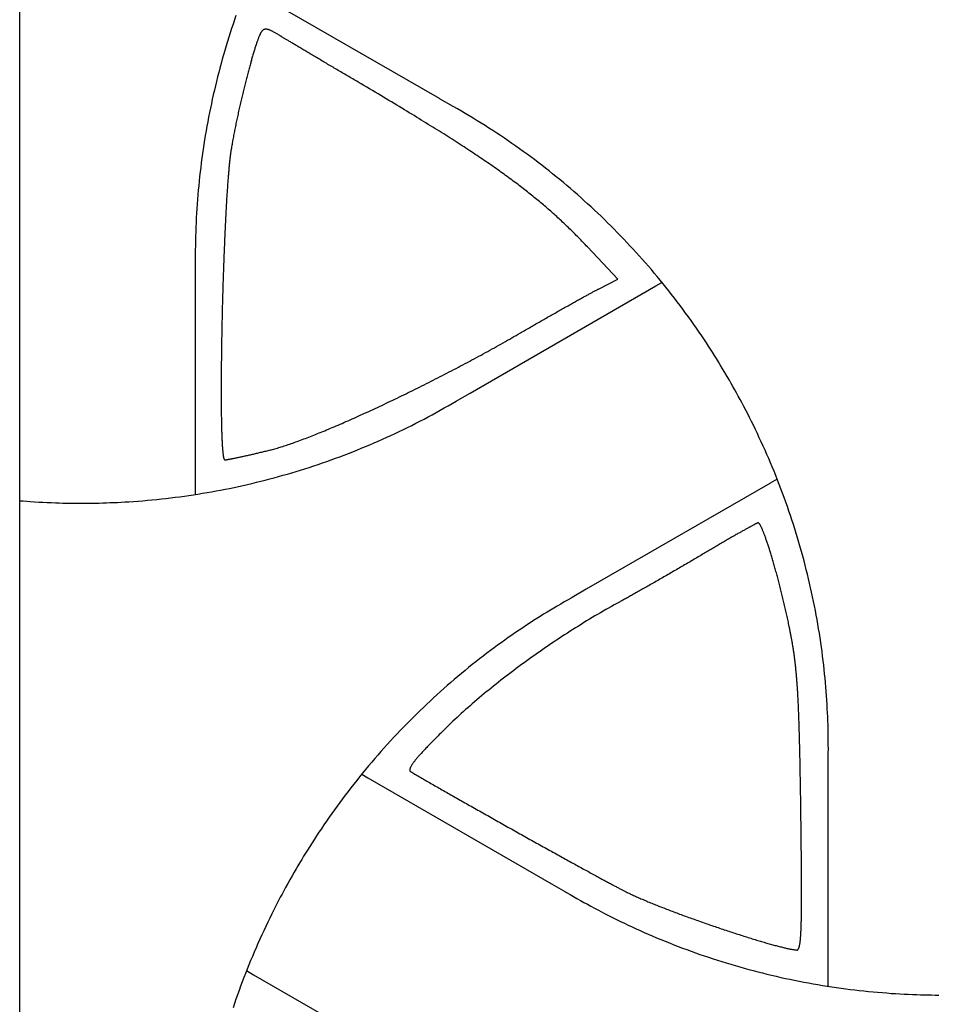
# Model space of a CAD drawing. Units: millimetres. Extents: x -27 to 302, y -40 to 50.
# Drawn here: x 0 to 24, y -19 to 6 of the extents above; entities that cross this region are included whole.
import ezdxf

# ---------------------------------------------------------------- set-up
doc = ezdxf.new("R2010")
doc.units = ezdxf.units.MM
doc.layers.add('Vector Layer 1', color=7, linetype='Continuous', lineweight=30)

msp = doc.modelspace()

# ---------------------------------------------------------------- linework, layer by layer
at = {"layer": 'Vector Layer 1', "color": 18, "lineweight": 30, "true_color": 0x000000}
msp.add_line((6.037, -18.537), (6.037, -18.537), dxfattribs=at)
at = {"layer": 'Vector Layer 1', "color": 18, "lineweight": 30, "true_color": 0x000000, "extrusion": (0, 0, -1)}
msp.add_lwpolyline([(0.002, -39.687), (0.002, 39.687), (0.002, 39.687), (-276.92, 39.687), (-276.92, 39.687), (-276.92, -39.687), (-276.92, -39.687), (0.002, -39.687)], dxfattribs=at)
at = {"layer": 'Vector Layer 1', "color": 18, "lineweight": 30, "true_color": 0x000000}
for points in [[(20.869, -18.825), (20.869, -18.823), (20.869, -18.823), (20.869, -13.35), (20.869, -13.35), (20.869, -12.929), (20.869, -12.929), (20.869, -12.9), (20.869, -12.9), (20.869, -12.796), (20.87, -12.693), (20.869, -12.59), (20.869, -12.487), (20.868, -12.384), (20.866, -12.28), (20.864, -12.177), (20.861, -12.074), (20.857, -11.971), (20.853, -11.868), (20.849, -11.765), (20.843, -11.661), (20.843, -11.661), (20.837, -11.549), (20.83, -11.436), (20.822, -11.323), (20.813, -11.21), (20.804, -11.097), (20.795, -10.984), (20.784, -10.872), (20.773, -10.759), (20.761, -10.646), (20.749, -10.534), (20.736, -10.422), (20.736, -10.422), (20.721, -10.303), (20.706, -10.184), (20.69, -10.065), (20.673, -9.947), (20.655, -9.828), (20.637, -9.71), (20.618, -9.592), (20.598, -9.474), (20.577, -9.356), (20.556, -9.238), (20.534, -9.121), (20.511, -9.003), (20.487, -8.886), (20.463, -8.769), (20.438, -8.651), (20.412, -8.535), (20.385, -8.418), (20.358, -8.301), (20.33, -8.185), (20.301, -8.069), (20.271, -7.953), (20.271, -7.953), (20.241, -7.835), (20.209, -7.717), (20.177, -7.6), (20.144, -7.482), (20.11, -7.365), (20.075, -7.249), (20.04, -7.132), (20.004, -7.016), (19.967, -6.899), (19.929, -6.784), (19.891, -6.668), (19.852, -6.553), (19.812, -6.437), (19.772, -6.323), (19.73, -6.208), (19.688, -6.094), (19.646, -5.979), (19.602, -5.866), (19.558, -5.752), (19.513, -5.639), (19.467, -5.526), (19.467, -5.526), (19.422, -5.416), (19.377, -5.307), (19.33, -5.199), (19.283, -5.09), (19.235, -4.982), (19.187, -4.874), (19.138, -4.766), (19.088, -4.659), (19.038, -4.552), (18.987, -4.445), (18.935, -4.339), (18.935, -4.339), (18.887, -4.24), (18.838, -4.142), (18.788, -4.045), (18.738, -3.947), (18.687, -3.85), (18.636, -3.753), (18.636, -3.753), (18.591, -3.67), (18.546, -3.587), (18.501, -3.504), (18.455, -3.421), (18.408, -3.339), (18.361, -3.256), (18.315, -3.174), (18.315, -3.174), (18.257, -3.075), (18.198, -2.976), (18.139, -2.878), (18.08, -2.779), (18.08, -2.779), (18.03, -2.698), (17.98, -2.616), (17.929, -2.535), (17.878, -2.455), (17.826, -2.374), (17.774, -2.294), (17.722, -2.214), (17.67, -2.134), (17.67, -2.134), (17.602, -2.033), (17.534, -1.933), (17.466, -1.834), (17.397, -1.735), (17.327, -1.636), (17.256, -1.538), (17.185, -1.44), (17.114, -1.343), (17.042, -1.246), (16.969, -1.149), (16.969, -1.149), (16.897, -1.055), (16.824, -0.962), (16.751, -0.869), (16.678, -0.776), (16.604, -0.684), (16.529, -0.592), (16.453, -0.501), (16.377, -0.41), (16.301, -0.32), (16.224, -0.23), (16.146, -0.141), (16.068, -0.052), (15.989, 0.036), (15.91, 0.124), (15.83, 0.211), (15.75, 0.298), (15.669, 0.384), (15.587, 0.47), (15.505, 0.556), (15.423, 0.64), (15.34, 0.725), (15.256, 0.808), (15.172, 0.892), (15.088, 0.974), (15.002, 1.057), (14.917, 1.138), (14.831, 1.219), (14.744, 1.3), (14.657, 1.38), (14.569, 1.46), (14.481, 1.539), (14.393, 1.617), (14.393, 1.617), (14.303, 1.696), (14.213, 1.774), (14.122, 1.851), (14.031, 1.928), (13.939, 2.004), (13.847, 2.079), (13.754, 2.154), (13.661, 2.229), (13.567, 2.302), (13.473, 2.376), (13.378, 2.448), (13.283, 2.52), (13.188, 2.591), (13.092, 2.662), (12.996, 2.732), (12.899, 2.802), (12.802, 2.871), (12.704, 2.939), (12.606, 3.007), (12.507, 3.074), (12.408, 3.14), (12.309, 3.206), (12.209, 3.271), (12.109, 3.336), (12.008, 3.4), (11.908, 3.463), (11.806, 3.526), (11.704, 3.588), (11.602, 3.649), (11.5, 3.71), (11.397, 3.77), (11.294, 3.83), (11.19, 3.889), (11.19, 3.889), (10.852, 4.084), (10.852, 4.084), (10.832, 4.095), (10.832, 4.095), (6.039, 6.862)], [(5.581, 6.243), (5.543, 6.131), (5.505, 6.019), (5.468, 5.907), (5.431, 5.794), (5.396, 5.681), (5.361, 5.568), (5.326, 5.455), (5.293, 5.342), (5.26, 5.228), (5.228, 5.114), (5.196, 5), (5.166, 4.886), (5.135, 4.771), (5.106, 4.657), (5.078, 4.542), (5.05, 4.427), (5.022, 4.312), (4.996, 4.197), (4.97, 4.081), (4.945, 3.965), (4.921, 3.85), (4.897, 3.734), (4.897, 3.734), (4.874, 3.617), (4.852, 3.499), (4.83, 3.382), (4.809, 3.265), (4.789, 3.147), (4.77, 3.03), (4.751, 2.912), (4.733, 2.794), (4.716, 2.676), (4.7, 2.558), (4.684, 2.44), (4.67, 2.321), (4.655, 2.203), (4.642, 2.085), (4.63, 1.966), (4.618, 1.848), (4.607, 1.729), (4.596, 1.61), (4.587, 1.491), (4.578, 1.372), (4.57, 1.254), (4.563, 1.135), (4.556, 1.016), (4.55, 0.897), (4.545, 0.777), (4.541, 0.658), (4.537, 0.539), (4.534, 0.42), (4.532, 0.301), (4.531, 0.182), (4.53, 0.063), (4.53, -0.057), (4.531, -0.176), (4.531, -0.176), (4.531, -0.566), (4.531, -0.566), (4.531, -0.589), (4.531, -0.589), (4.531, -6.123), (4.531, -6.123), (4.531, -6.125)], [(6.44, -4.984), (6.468, -4.977), (6.497, -4.969), (6.526, -4.961), (6.557, -4.953), (6.587, -4.944), (6.619, -4.935), (6.651, -4.926), (6.684, -4.916), (6.717, -4.906), (6.751, -4.895), (6.786, -4.884), (6.821, -4.873), (6.856, -4.861), (6.893, -4.849), (6.93, -4.837), (6.967, -4.824), (7.005, -4.811), (7.044, -4.797), (7.083, -4.784), (7.122, -4.769), (7.163, -4.755), (7.203, -4.74), (7.244, -4.725), (7.286, -4.709), (7.328, -4.693), (7.371, -4.677), (7.414, -4.66), (7.458, -4.643), (7.502, -4.626), (7.547, -4.609), (7.592, -4.591), (7.637, -4.573), (7.683, -4.554), (7.729, -4.536), (7.776, -4.517), (7.823, -4.497), (7.871, -4.478), (7.919, -4.458), (7.967, -4.438), (8.016, -4.417), (8.065, -4.396), (8.115, -4.375), (8.165, -4.354), (8.215, -4.333), (8.266, -4.311), (8.317, -4.289), (8.368, -4.266), (8.42, -4.244), (8.472, -4.221), (8.524, -4.198), (8.577, -4.175), (8.63, -4.151), (8.683, -4.127), (8.736, -4.103), (8.79, -4.079), (8.844, -4.055), (8.898, -4.03), (8.953, -4.005), (9.008, -3.98), (9.063, -3.955), (9.118, -3.929), (9.173, -3.903), (9.229, -3.877), (9.285, -3.851), (9.341, -3.825), (9.398, -3.798), (9.454, -3.772), (9.511, -3.745), (9.568, -3.718), (9.625, -3.69), (9.682, -3.663), (9.739, -3.635), (9.797, -3.608), (9.855, -3.58), (9.912, -3.552), (9.97, -3.523), (10.028, -3.495), (10.087, -3.466), (10.145, -3.438), (10.203, -3.409), (10.262, -3.38), (10.32, -3.351), (10.379, -3.321), (10.438, -3.292), (10.496, -3.263), (10.555, -3.233), (10.614, -3.203), (10.673, -3.173), (10.732, -3.143), (10.791, -3.113), (10.849, -3.083), (10.908, -3.053), (10.967, -3.022), (11.026, -2.992), (11.085, -2.961), (11.144, -2.931), (11.203, -2.9), (11.262, -2.869), (11.321, -2.838), (11.379, -2.807), (11.438, -2.776), (11.497, -2.745), (11.555, -2.714), (11.614, -2.683), (11.672, -2.651), (11.73, -2.62), (11.789, -2.588), (11.847, -2.557), (11.905, -2.525), (11.963, -2.494), (12.02, -2.462), (12.078, -2.431), (12.135, -2.399), (12.193, -2.367), (12.25, -2.336), (12.307, -2.304), (12.364, -2.272), (12.42, -2.241), (12.477, -2.209), (12.533, -2.177), (12.589, -2.145), (12.645, -2.113), (12.7, -2.082), (12.756, -2.05), (12.811, -2.018), (12.866, -1.987), (12.92, -1.955), (12.92, -1.955), (12.953, -1.935), (12.987, -1.916), (13.02, -1.897), (13.054, -1.877), (13.087, -1.858), (13.121, -1.838), (13.154, -1.819), (13.188, -1.8), (13.222, -1.78), (13.255, -1.761), (13.289, -1.742), (13.322, -1.722), (13.356, -1.703), (13.389, -1.684), (13.423, -1.665), (13.456, -1.646), (13.489, -1.627), (13.522, -1.608), (13.555, -1.589), (13.588, -1.57), (13.621, -1.551), (13.654, -1.532), (13.686, -1.514), (13.718, -1.495), (13.751, -1.477), (13.783, -1.459), (13.815, -1.441), (13.846, -1.423), (13.878, -1.405), (13.909, -1.387), (13.94, -1.37), (13.971, -1.352), (14.001, -1.335), (14.032, -1.318), (14.062, -1.301), (14.092, -1.284), (14.121, -1.268), (14.15, -1.251), (14.179, -1.235), (14.208, -1.219), (14.236, -1.203), (14.264, -1.187), (14.292, -1.172), (14.319, -1.157), (14.346, -1.142), (14.372, -1.127), (14.398, -1.112), (14.424, -1.098), (14.449, -1.084), (14.474, -1.07), (14.499, -1.057), (14.523, -1.043), (14.547, -1.03), (14.57, -1.017), (14.593, -1.005), (14.615, -0.993), (14.637, -0.981), (14.658, -0.969), (14.679, -0.958), (14.699, -0.947), (14.719, -0.936), (14.738, -0.926), (14.757, -0.916), (14.775, -0.906), (14.792, -0.897), (14.809, -0.887), (14.826, -0.879), (14.841, -0.87), (14.857, -0.862), (14.871, -0.855), (14.885, -0.847), (14.899, -0.84), (14.911, -0.834), (14.923, -0.828), (14.935, -0.822), (14.935, -0.822), (15.437, -0.568), (15.437, -0.568), (14.651, 0.268), (14.651, 0.268), (14.622, 0.298), (14.594, 0.328), (14.565, 0.358), (14.537, 0.388), (14.508, 0.418), (14.48, 0.448), (14.451, 0.477), (14.422, 0.507), (14.393, 0.536), (14.364, 0.565), (14.336, 0.594), (14.307, 0.623), (14.278, 0.652), (14.248, 0.681), (14.219, 0.709), (14.19, 0.738), (14.161, 0.766), (14.131, 0.795), (14.102, 0.823), (14.072, 0.852), (14.042, 0.88), (14.012, 0.908), (13.982, 0.936), (13.952, 0.964), (13.922, 0.992), (13.891, 1.02), (13.861, 1.048), (13.83, 1.076), (13.799, 1.104), (13.768, 1.131), (13.737, 1.159), (13.706, 1.187), (13.674, 1.214), (13.642, 1.242), (13.611, 1.27), (13.578, 1.298), (13.546, 1.325), (13.514, 1.353), (13.481, 1.38), (13.448, 1.408), (13.415, 1.436), (13.382, 1.463), (13.348, 1.491), (13.314, 1.519), (13.28, 1.547), (13.246, 1.574), (13.211, 1.602), (13.177, 1.63), (13.141, 1.658), (13.106, 1.686), (13.071, 1.714), (13.035, 1.742), (12.999, 1.77), (12.962, 1.798), (12.925, 1.826), (12.888, 1.854), (12.851, 1.883), (12.813, 1.911), (12.775, 1.939), (12.737, 1.968), (12.699, 1.997), (12.66, 2.025), (12.62, 2.054), (12.581, 2.083), (12.541, 2.112), (12.501, 2.141), (12.46, 2.17), (12.419, 2.2), (12.378, 2.229), (12.336, 2.259), (12.294, 2.288), (12.251, 2.318), (12.209, 2.348), (12.165, 2.378), (12.122, 2.408), (12.078, 2.438), (12.033, 2.469), (11.988, 2.5), (11.943, 2.53), (11.897, 2.561), (11.851, 2.592), (11.805, 2.624), (11.758, 2.655), (11.71, 2.687), (11.662, 2.718), (11.614, 2.75), (11.565, 2.782), (11.516, 2.815), (11.466, 2.847), (11.416, 2.88), (11.365, 2.913), (11.314, 2.946), (11.262, 2.979), (11.21, 3.013), (11.157, 3.046), (11.104, 3.08), (11.05, 3.114), (10.996, 3.149), (10.942, 3.183), (10.886, 3.218), (10.83, 3.253), (10.774, 3.289), (10.717, 3.324), (10.66, 3.36), (10.602, 3.396), (10.543, 3.432), (10.484, 3.469), (10.424, 3.506), (10.364, 3.543), (10.303, 3.58), (10.242, 3.618), (10.18, 3.656), (10.117, 3.694), (10.054, 3.732), (9.99, 3.771), (9.926, 3.81), (9.861, 3.849), (9.795, 3.889), (9.729, 3.929), (9.662, 3.969), (9.594, 4.01), (9.526, 4.051), (9.457, 4.092), (9.388, 4.133), (9.318, 4.175), (9.247, 4.217), (9.175, 4.26), (9.103, 4.303), (9.03, 4.346), (8.957, 4.39), (8.883, 4.433), (8.808, 4.478), (8.732, 4.522), (8.732, 4.522), (8.698, 4.543), (8.663, 4.563), (8.629, 4.583), (8.594, 4.603), (8.56, 4.624), (8.526, 4.644), (8.491, 4.664), (8.457, 4.684), (8.423, 4.705), (8.389, 4.725), (8.354, 4.745), (8.321, 4.765), (8.287, 4.785), (8.253, 4.805), (8.219, 4.825), (8.186, 4.845), (8.152, 4.864), (8.119, 4.884), (8.086, 4.904), (8.053, 4.923), (8.02, 4.943), (7.987, 4.962), (7.955, 4.981), (7.923, 5), (7.891, 5.019), (7.859, 5.038), (7.827, 5.057), (7.796, 5.076), (7.765, 5.094), (7.734, 5.112), (7.703, 5.131), (7.673, 5.149), (7.642, 5.167), (7.613, 5.184), (7.583, 5.202), (7.554, 5.219), (7.525, 5.236), (7.496, 5.253), (7.468, 5.27), (7.44, 5.287), (7.412, 5.303), (7.385, 5.32), (7.358, 5.336), (7.332, 5.351), (7.306, 5.367), (7.28, 5.382), (7.255, 5.397), (7.23, 5.412), (7.205, 5.427), (7.181, 5.441), (7.157, 5.455), (7.134, 5.469), (7.111, 5.483), (7.089, 5.496), (7.067, 5.509), (7.046, 5.522), (7.025, 5.535), (7.004, 5.547), (6.985, 5.559), (6.965, 5.571), (6.946, 5.582), (6.928, 5.593), (6.91, 5.604), (6.893, 5.614), (6.876, 5.624), (6.86, 5.634), (6.845, 5.643), (6.83, 5.652), (6.816, 5.661), (6.802, 5.669), (6.789, 5.677), (6.776, 5.685), (6.764, 5.692), (6.753, 5.699), (6.743, 5.705), (6.733, 5.711), (6.723, 5.717), (6.715, 5.722), (6.715, 5.722), (6.695, 5.734), (6.676, 5.746), (6.657, 5.757), (6.639, 5.768), (6.622, 5.778), (6.605, 5.788), (6.589, 5.798), (6.573, 5.806), (6.558, 5.815), (6.543, 5.823), (6.528, 5.83), (6.515, 5.837), (6.501, 5.844), (6.488, 5.85), (6.476, 5.856), (6.464, 5.861), (6.452, 5.866), (6.441, 5.87), (6.43, 5.874), (6.419, 5.877), (6.409, 5.88), (6.399, 5.883), (6.39, 5.885), (6.381, 5.887), (6.372, 5.888), (6.363, 5.889), (6.355, 5.889), (6.347, 5.889), (6.339, 5.889), (6.332, 5.888), (6.325, 5.886), (6.318, 5.885), (6.311, 5.883), (6.304, 5.88), (6.298, 5.877), (6.292, 5.874), (6.286, 5.87), (6.28, 5.866), (6.274, 5.861), (6.268, 5.856), (6.263, 5.851), (6.257, 5.845), (6.252, 5.839), (6.247, 5.833), (6.241, 5.826), (6.236, 5.818), (6.231, 5.811), (6.226, 5.803), (6.226, 5.803), (6.221, 5.795), (6.216, 5.786), (6.211, 5.777), (6.206, 5.766), (6.201, 5.755), (6.195, 5.744), (6.19, 5.731), (6.184, 5.718), (6.178, 5.705), (6.172, 5.69), (6.166, 5.675), (6.16, 5.659), (6.154, 5.643), (6.148, 5.626), (6.141, 5.608), (6.135, 5.59), (6.128, 5.571), (6.121, 5.552), (6.114, 5.532), (6.107, 5.511), (6.1, 5.49), (6.093, 5.468), (6.086, 5.446), (6.078, 5.423), (6.071, 5.4), (6.063, 5.376), (6.056, 5.352), (6.048, 5.327), (6.041, 5.301), (6.033, 5.276), (6.025, 5.249), (6.017, 5.223), (6.009, 5.196), (6.001, 5.168), (5.993, 5.14), (5.985, 5.112), (5.977, 5.083), (5.968, 5.054), (5.96, 5.024), (5.952, 4.994), (5.943, 4.964), (5.935, 4.934), (5.927, 4.903), (5.918, 4.872), (5.91, 4.84), (5.901, 4.808), (5.893, 4.776), (5.884, 4.744), (5.876, 4.711), (5.867, 4.678), (5.859, 4.645), (5.85, 4.612), (5.841, 4.578), (5.833, 4.544), (5.824, 4.51), (5.816, 4.476), (5.807, 4.442), (5.799, 4.407), (5.79, 4.373), (5.782, 4.338), (5.773, 4.303), (5.765, 4.268), (5.756, 4.232), (5.748, 4.197), (5.739, 4.162), (5.731, 4.126), (5.722, 4.091), (5.714, 4.055), (5.706, 4.019), (5.698, 3.984), (5.689, 3.948), (5.681, 3.912), (5.673, 3.876), (5.665, 3.84), (5.657, 3.805), (5.649, 3.769), (5.641, 3.733), (5.634, 3.698), (5.626, 3.662), (5.618, 3.626), (5.61, 3.591), (5.603, 3.556), (5.596, 3.52), (5.588, 3.485), (5.581, 3.45), (5.574, 3.415), (5.567, 3.38), (5.56, 3.346), (5.553, 3.311), (5.546, 3.277), (5.539, 3.243), (5.532, 3.209), (5.526, 3.175), (5.519, 3.141), (5.513, 3.108), (5.507, 3.075), (5.501, 3.042), (5.495, 3.01), (5.489, 2.977), (5.483, 2.945), (5.478, 2.914), (5.472, 2.882), (5.467, 2.851), (5.462, 2.82), (5.457, 2.79), (5.457, 2.79), (5.454, 2.772), (5.451, 2.753), (5.448, 2.734), (5.445, 2.714), (5.442, 2.693), (5.439, 2.672), (5.436, 2.65), (5.433, 2.627), (5.43, 2.604), (5.428, 2.581), (5.425, 2.557), (5.422, 2.532), (5.419, 2.507), (5.416, 2.481), (5.413, 2.454), (5.411, 2.428), (5.408, 2.4), (5.405, 2.372), (5.402, 2.344), (5.4, 2.315), (5.397, 2.285), (5.394, 2.255), (5.392, 2.225), (5.389, 2.194), (5.386, 2.162), (5.384, 2.13), (5.381, 2.098), (5.378, 2.065), (5.376, 2.032), (5.373, 1.998), (5.37, 1.964), (5.368, 1.929), (5.365, 1.894), (5.363, 1.858), (5.36, 1.822), (5.358, 1.786), (5.355, 1.749), (5.353, 1.712), (5.35, 1.675), (5.348, 1.637), (5.345, 1.598), (5.343, 1.56), (5.34, 1.521), (5.338, 1.481), (5.336, 1.442), (5.333, 1.402), (5.331, 1.361), (5.329, 1.32), (5.326, 1.279), (5.324, 1.238), (5.322, 1.196), (5.319, 1.154), (5.317, 1.112), (5.315, 1.069), (5.313, 1.026), (5.311, 0.983), (5.308, 0.939), (5.306, 0.895), (5.304, 0.851), (5.302, 0.807), (5.3, 0.762), (5.298, 0.718), (5.296, 0.673), (5.294, 0.627), (5.291, 0.582), (5.289, 0.536), (5.287, 0.49), (5.285, 0.444), (5.283, 0.397), (5.282, 0.351), (5.28, 0.304), (5.278, 0.257), (5.276, 0.21), (5.274, 0.163), (5.272, 0.115), (5.27, 0.068), (5.268, 0.02), (5.267, -0.028), (5.265, -0.076), (5.263, -0.124), (5.261, -0.172), (5.26, -0.221), (5.258, -0.269), (5.256, -0.318), (5.255, -0.367), (5.253, -0.416), (5.251, -0.465), (5.25, -0.514), (5.248, -0.563), (5.247, -0.612), (5.245, -0.661), (5.244, -0.71), (5.242, -0.76), (5.241, -0.809), (5.239, -0.858), (5.238, -0.908), (5.236, -0.957), (5.235, -1.007), (5.234, -1.056), (5.232, -1.106), (5.231, -1.155), (5.23, -1.205), (5.228, -1.254), (5.227, -1.304), (5.226, -1.353), (5.225, -1.403), (5.224, -1.452), (5.223, -1.501), (5.221, -1.551), (5.22, -1.6), (5.219, -1.649), (5.218, -1.698), (5.217, -1.747), (5.216, -1.796), (5.215, -1.845), (5.214, -1.894), (5.213, -1.942), (5.212, -1.991), (5.212, -2.039), (5.211, -2.088), (5.21, -2.136), (5.209, -2.184), (5.208, -2.232), (5.208, -2.279), (5.207, -2.327), (5.206, -2.374), (5.206, -2.422), (5.205, -2.469), (5.204, -2.516), (5.204, -2.563), (5.203, -2.609), (5.203, -2.655), (5.202, -2.702), (5.202, -2.748), (5.201, -2.793), (5.201, -2.839), (5.2, -2.884), (5.2, -2.929), (5.2, -2.974), (5.199, -3.019), (5.199, -3.063), (5.199, -3.107), (5.199, -3.151), (5.198, -3.194), (5.198, -3.237), (5.198, -3.28), (5.198, -3.323), (5.198, -3.365), (5.198, -3.407), (5.198, -3.449), (5.198, -3.491), (5.198, -3.532), (5.198, -3.572), (5.198, -3.613), (5.198, -3.653), (5.198, -3.693), (5.199, -3.732), (5.199, -3.771), (5.199, -3.81), (5.199, -3.848), (5.2, -3.886), (5.2, -3.923), (5.2, -3.961), (5.201, -3.997), (5.201, -4.034), (5.202, -4.07), (5.202, -4.105), (5.203, -4.14), (5.203, -4.175), (5.204, -4.209), (5.204, -4.243), (5.205, -4.276), (5.206, -4.309), (5.207, -4.341), (5.207, -4.373), (5.208, -4.405), (5.209, -4.436), (5.21, -4.466), (5.211, -4.496), (5.212, -4.525), (5.213, -4.554), (5.213, -4.583), (5.215, -4.611), (5.216, -4.638), (5.217, -4.665), (5.218, -4.691), (5.219, -4.717), (5.22, -4.743), (5.221, -4.767), (5.223, -4.791), (5.224, -4.815), (5.225, -4.838), (5.227, -4.86), (5.228, -4.882), (5.229, -4.903), (5.231, -4.924), (5.232, -4.944), (5.234, -4.963), (5.236, -4.982), (5.237, -5), (5.239, -5.018), (5.241, -5.034), (5.242, -5.051), (5.244, -5.066), (5.246, -5.081), (5.248, -5.095), (5.25, -5.109), (5.251, -5.122), (5.253, -5.134), (5.255, -5.146), (5.257, -5.156), (5.259, -5.167), (5.262, -5.176), (5.264, -5.185), (5.266, -5.193), (5.268, -5.2), (5.27, -5.206), (5.273, -5.212), (5.275, -5.217), (5.277, -5.221), (5.28, -5.225), (5.282, -5.228), (5.285, -5.23), (5.287, -5.231), (5.29, -5.231), (5.29, -5.231), (5.294, -5.231), (5.299, -5.231), (5.304, -5.23), (5.311, -5.23), (5.318, -5.229), (5.326, -5.228), (5.334, -5.227), (5.344, -5.225), (5.353, -5.224), (5.364, -5.222), (5.375, -5.22), (5.387, -5.218), (5.399, -5.216), (5.412, -5.213), (5.426, -5.211), (5.44, -5.208), (5.455, -5.205), (5.47, -5.202), (5.486, -5.199), (5.503, -5.196), (5.52, -5.193), (5.537, -5.189), (5.555, -5.185), (5.574, -5.182), (5.593, -5.178), (5.612, -5.174), (5.632, -5.169), (5.652, -5.165), (5.673, -5.161), (5.694, -5.156), (5.716, -5.151), (5.738, -5.147), (5.76, -5.142), (5.783, -5.137), (5.806, -5.132), (5.83, -5.126), (5.854, -5.121), (5.878, -5.116), (5.902, -5.11), (5.927, -5.105), (5.952, -5.099), (5.977, -5.093), (6.003, -5.087), (6.029, -5.081), (6.055, -5.075), (6.081, -5.069), (6.108, -5.063), (6.135, -5.057), (6.162, -5.05), (6.189, -5.044), (6.216, -5.037), (6.244, -5.031), (6.271, -5.024), (6.299, -5.018), (6.327, -5.011), (6.355, -5.004), (6.383, -4.997), (6.411, -4.99), (6.44, -4.984)], [(-0.002, -6.286), (0.089, -6.293), (0.179, -6.3), (0.269, -6.307), (0.269, -6.307), (0.378, -6.314), (0.488, -6.32), (0.597, -6.326), (0.706, -6.332), (0.816, -6.336), (0.925, -6.34), (0.925, -6.34), (1.02, -6.343), (1.114, -6.346), (1.209, -6.348), (1.304, -6.349), (1.398, -6.35), (1.493, -6.351), (1.587, -6.352), (1.587, -6.352), (1.702, -6.351), (1.817, -6.35), (1.932, -6.348), (2.047, -6.346), (2.047, -6.346), (2.142, -6.344), (2.238, -6.341), (2.333, -6.337), (2.429, -6.333), (2.525, -6.329), (2.62, -6.324), (2.716, -6.319), (2.811, -6.313), (2.811, -6.313), (2.932, -6.305), (3.052, -6.296), (3.173, -6.287), (3.293, -6.276), (3.413, -6.265), (3.534, -6.253), (3.654, -6.241), (3.774, -6.227), (3.894, -6.213), (4.014, -6.199), (4.014, -6.199), (4.131, -6.183), (4.249, -6.167), (4.366, -6.151), (4.483, -6.133), (4.6, -6.115), (4.717, -6.096), (4.833, -6.076), (4.95, -6.056), (5.066, -6.035), (5.183, -6.013), (5.299, -5.99), (5.415, -5.967), (5.53, -5.943), (5.646, -5.918), (5.762, -5.893), (5.877, -5.867), (5.992, -5.84), (6.107, -5.812), (6.222, -5.784), (6.337, -5.755), (6.451, -5.725), (6.566, -5.694), (6.68, -5.663), (6.794, -5.631), (6.907, -5.599), (7.021, -5.565), (7.134, -5.531), (7.248, -5.497), (7.36, -5.461), (7.473, -5.425), (7.586, -5.388), (7.698, -5.351), (7.698, -5.351), (7.811, -5.312), (7.923, -5.273), (8.036, -5.233), (8.148, -5.192), (8.26, -5.151), (8.371, -5.109), (8.482, -5.066), (8.593, -5.023), (8.704, -4.978), (8.815, -4.934), (8.925, -4.888), (9.035, -4.842), (9.144, -4.795), (9.253, -4.747), (9.362, -4.699), (9.471, -4.649), (9.579, -4.6), (9.687, -4.549), (9.795, -4.498), (9.902, -4.446), (10.009, -4.394), (10.116, -4.341), (10.222, -4.287), (10.328, -4.233), (10.434, -4.177), (10.539, -4.122), (10.644, -4.065), (10.749, -4.008), (10.853, -3.95), (10.957, -3.892), (11.061, -3.833), (11.164, -3.773), (11.266, -3.713), (11.266, -3.713), (11.604, -3.518), (11.604, -3.518), (11.625, -3.506), (11.625, -3.506), (16.417, -0.739), (16.417, -0.739), (16.415, -0.74), (16.415, -0.74), (16.417, -0.739), (16.417, -0.739), (16.574, -0.648)], [(19.548, -5.729), (19.364, -5.836), (19.364, -5.836), (19.361, -5.838), (19.361, -5.838), (19.364, -5.836), (19.364, -5.836), (19.361, -5.838), (19.361, -5.838), (14.62, -8.574), (14.62, -8.574), (14.256, -8.785), (14.256, -8.785), (14.231, -8.799), (14.231, -8.799), (14.141, -8.851), (14.051, -8.902), (13.962, -8.954), (13.873, -9.006), (13.784, -9.059), (13.696, -9.112), (13.608, -9.165), (13.52, -9.219), (13.432, -9.274), (13.345, -9.329), (13.258, -9.384), (13.171, -9.441), (13.171, -9.441), (13.077, -9.503), (12.982, -9.565), (12.889, -9.629), (12.795, -9.692), (12.702, -9.757), (12.609, -9.821), (12.517, -9.887), (12.425, -9.953), (12.333, -10.019), (12.242, -10.086), (12.151, -10.154), (12.151, -10.154), (12.056, -10.226), (11.96, -10.298), (11.866, -10.372), (11.772, -10.446), (11.678, -10.52), (11.585, -10.595), (11.492, -10.671), (11.4, -10.747), (11.308, -10.824), (11.216, -10.901), (11.126, -10.979), (11.035, -11.058), (10.946, -11.137), (10.856, -11.217), (10.767, -11.297), (10.679, -11.378), (10.591, -11.459), (10.504, -11.541), (10.417, -11.624), (10.331, -11.707), (10.245, -11.79), (10.245, -11.79), (10.159, -11.876), (10.072, -11.962), (9.987, -12.049), (9.902, -12.136), (9.817, -12.224), (9.734, -12.312), (9.65, -12.401), (9.568, -12.491), (9.485, -12.581), (9.404, -12.671), (9.323, -12.762), (9.242, -12.854), (9.163, -12.946), (9.083, -13.038), (9.005, -13.131), (8.927, -13.225), (8.849, -13.319), (8.772, -13.414), (8.696, -13.509), (8.621, -13.604), (8.546, -13.7), (8.546, -13.7), (8.473, -13.794), (8.402, -13.888), (8.331, -13.983), (8.26, -14.078), (8.19, -14.173), (8.121, -14.269), (8.052, -14.365), (7.984, -14.462), (7.917, -14.559), (7.85, -14.657), (7.784, -14.755), (7.784, -14.755), (7.723, -14.846), (7.662, -14.937), (7.603, -15.029), (7.543, -15.121), (7.485, -15.214), (7.426, -15.306), (7.426, -15.306), (7.376, -15.387), (7.327, -15.467), (7.278, -15.548), (7.229, -15.63), (7.181, -15.711), (7.133, -15.793), (7.085, -15.874), (7.085, -15.874), (7.029, -15.974), (6.972, -16.074), (6.916, -16.174), (6.861, -16.275), (6.861, -16.275), (6.815, -16.359), (6.77, -16.443), (6.725, -16.527), (6.681, -16.612), (6.637, -16.697), (6.593, -16.782), (6.55, -16.868), (6.507, -16.953), (6.507, -16.953), (6.454, -17.062), (6.401, -17.17), (6.349, -17.28), (6.298, -17.389), (6.247, -17.499), (6.197, -17.609), (6.148, -17.719), (6.1, -17.83), (6.052, -17.941), (6.005, -18.052), (6.005, -18.052), (5.959, -18.161), (5.914, -18.271), (5.87, -18.381), (5.827, -18.491), (5.784, -18.601), (5.742, -18.712), (5.701, -18.823), (5.66, -18.934), (5.62, -19.045), (5.581, -19.157), (5.543, -19.269), (5.505, -19.381)], [(20.16, -14.327), (20.159, -14.259), (20.158, -14.192), (20.157, -14.126), (20.156, -14.06), (20.156, -13.995), (20.155, -13.931), (20.154, -13.868), (20.153, -13.805), (20.152, -13.743), (20.151, -13.682), (20.15, -13.622), (20.149, -13.562), (20.148, -13.503), (20.147, -13.445), (20.146, -13.387), (20.145, -13.33), (20.144, -13.274), (20.143, -13.219), (20.142, -13.164), (20.141, -13.11), (20.14, -13.056), (20.139, -13.003), (20.138, -12.951), (20.137, -12.899), (20.135, -12.848), (20.134, -12.798), (20.133, -12.748), (20.132, -12.699), (20.131, -12.651), (20.13, -12.603), (20.129, -12.555), (20.128, -12.509), (20.126, -12.462), (20.125, -12.417), (20.124, -12.372), (20.123, -12.327), (20.122, -12.283), (20.12, -12.24), (20.119, -12.197), (20.118, -12.155), (20.117, -12.113), (20.115, -12.071), (20.114, -12.031), (20.113, -11.99), (20.111, -11.95), (20.11, -11.911), (20.108, -11.872), (20.107, -11.834), (20.106, -11.796), (20.104, -11.759), (20.103, -11.722), (20.101, -11.685), (20.1, -11.649), (20.098, -11.613), (20.097, -11.578), (20.095, -11.543), (20.093, -11.509), (20.092, -11.475), (20.09, -11.441), (20.088, -11.408), (20.087, -11.375), (20.085, -11.342), (20.083, -11.31), (20.081, -11.279), (20.079, -11.247), (20.078, -11.216), (20.076, -11.186), (20.074, -11.155), (20.072, -11.125), (20.07, -11.095), (20.068, -11.066), (20.066, -11.037), (20.064, -11.008), (20.062, -10.98), (20.06, -10.952), (20.058, -10.924), (20.055, -10.896), (20.053, -10.869), (20.051, -10.842), (20.049, -10.815), (20.046, -10.788), (20.044, -10.762), (20.042, -10.736), (20.039, -10.71), (20.037, -10.684), (20.034, -10.659), (20.032, -10.634), (20.029, -10.609), (20.027, -10.584), (20.024, -10.559), (20.021, -10.535), (20.019, -10.51), (20.016, -10.486), (20.013, -10.462), (20.01, -10.438), (20.007, -10.415), (20.004, -10.391), (20.001, -10.368), (19.998, -10.345), (19.995, -10.321), (19.992, -10.298), (19.989, -10.275), (19.986, -10.253), (19.983, -10.23), (19.98, -10.207), (19.976, -10.185), (19.973, -10.162), (19.97, -10.14), (19.966, -10.117), (19.963, -10.095), (19.959, -10.073), (19.956, -10.05), (19.952, -10.028), (19.948, -10.006), (19.945, -9.984), (19.941, -9.962), (19.937, -9.939), (19.933, -9.917), (19.929, -9.895), (19.925, -9.873), (19.921, -9.851), (19.917, -9.828), (19.913, -9.806), (19.909, -9.784), (19.905, -9.761), (19.9, -9.739), (19.896, -9.716), (19.892, -9.694), (19.887, -9.671), (19.883, -9.649), (19.878, -9.626), (19.874, -9.603), (19.869, -9.58), (19.864, -9.557), (19.86, -9.533), (19.86, -9.533), (19.852, -9.497), (19.845, -9.461), (19.837, -9.425), (19.829, -9.389), (19.822, -9.353), (19.814, -9.317), (19.806, -9.28), (19.798, -9.244), (19.79, -9.208), (19.782, -9.171), (19.773, -9.135), (19.765, -9.098), (19.757, -9.062), (19.748, -9.026), (19.74, -8.989), (19.731, -8.953), (19.723, -8.917), (19.714, -8.881), (19.706, -8.844), (19.697, -8.808), (19.688, -8.772), (19.679, -8.736), (19.671, -8.701), (19.662, -8.665), (19.653, -8.629), (19.644, -8.594), (19.635, -8.559), (19.626, -8.523), (19.617, -8.488), (19.608, -8.453), (19.599, -8.418), (19.59, -8.384), (19.581, -8.349), (19.572, -8.315), (19.563, -8.281), (19.554, -8.247), (19.545, -8.214), (19.536, -8.18), (19.527, -8.147), (19.518, -8.114), (19.509, -8.081), (19.5, -8.049), (19.49, -8.016), (19.481, -7.984), (19.472, -7.953), (19.463, -7.921), (19.455, -7.89), (19.446, -7.859), (19.437, -7.829), (19.428, -7.799), (19.419, -7.769), (19.41, -7.739), (19.401, -7.71), (19.393, -7.681), (19.384, -7.653), (19.375, -7.624), (19.367, -7.597), (19.358, -7.569), (19.35, -7.542), (19.341, -7.515), (19.333, -7.489), (19.325, -7.463), (19.316, -7.438), (19.308, -7.413), (19.3, -7.389), (19.292, -7.364), (19.284, -7.341), (19.276, -7.318), (19.268, -7.295), (19.26, -7.273), (19.253, -7.251), (19.245, -7.23), (19.237, -7.209), (19.23, -7.189), (19.223, -7.169), (19.215, -7.15), (19.208, -7.131), (19.201, -7.113), (19.194, -7.095), (19.187, -7.078), (19.181, -7.062), (19.174, -7.046), (19.168, -7.031), (19.161, -7.016), (19.155, -7.002), (19.149, -6.988), (19.143, -6.976), (19.137, -6.963), (19.131, -6.952), (19.125, -6.941), (19.12, -6.93), (19.114, -6.921), (19.109, -6.912), (19.104, -6.903), (19.099, -6.896), (19.094, -6.889), (19.089, -6.883), (19.085, -6.877), (19.08, -6.872), (19.076, -6.868), (19.072, -6.865), (19.068, -6.862), (19.064, -6.86), (19.06, -6.859), (19.057, -6.859), (19.057, -6.859), (19.055, -6.859), (19.052, -6.859), (19.049, -6.86), (19.045, -6.862), (19.041, -6.864), (19.036, -6.866), (19.03, -6.868), (19.024, -6.871), (19.017, -6.874), (19.009, -6.878), (19.001, -6.882), (18.992, -6.887), (18.983, -6.891), (18.973, -6.896), (18.962, -6.902), (18.951, -6.908), (18.94, -6.914), (18.927, -6.92), (18.915, -6.927), (18.902, -6.934), (18.888, -6.941), (18.873, -6.949), (18.859, -6.957), (18.843, -6.966), (18.828, -6.974), (18.811, -6.983), (18.795, -6.992), (18.777, -7.002), (18.76, -7.012), (18.742, -7.022), (18.723, -7.032), (18.704, -7.043), (18.685, -7.054), (18.665, -7.065), (18.644, -7.076), (18.624, -7.088), (18.603, -7.1), (18.581, -7.112), (18.559, -7.125), (18.537, -7.137), (18.515, -7.15), (18.492, -7.163), (18.468, -7.177), (18.445, -7.19), (18.421, -7.204), (18.396, -7.218), (18.372, -7.232), (18.347, -7.247), (18.321, -7.261), (18.296, -7.276), (18.27, -7.291), (18.244, -7.306), (18.217, -7.321), (18.19, -7.337), (18.163, -7.353), (18.136, -7.369), (18.109, -7.385), (18.081, -7.401), (18.053, -7.417), (18.025, -7.434), (17.996, -7.45), (17.968, -7.467), (17.939, -7.484), (17.91, -7.501), (17.881, -7.518), (17.851, -7.536), (17.822, -7.553), (17.792, -7.571), (17.762, -7.588), (17.732, -7.606), (17.702, -7.624), (17.672, -7.642), (17.641, -7.66), (17.641, -7.66), (17.609, -7.679), (17.575, -7.699), (17.542, -7.719), (17.508, -7.739), (17.474, -7.759), (17.44, -7.779), (17.406, -7.799), (17.371, -7.82), (17.337, -7.84), (17.302, -7.861), (17.267, -7.881), (17.231, -7.902), (17.196, -7.923), (17.161, -7.943), (17.125, -7.964), (17.089, -7.985), (17.054, -8.006), (17.018, -8.027), (16.982, -8.048), (16.946, -8.068), (16.911, -8.089), (16.875, -8.11), (16.839, -8.131), (16.803, -8.152), (16.767, -8.172), (16.732, -8.193), (16.696, -8.214), (16.661, -8.234), (16.625, -8.255), (16.59, -8.275), (16.555, -8.295), (16.52, -8.315), (16.485, -8.336), (16.45, -8.355), (16.416, -8.375), (16.381, -8.395), (16.347, -8.414), (16.314, -8.434), (16.28, -8.453), (16.247, -8.472), (16.214, -8.491), (16.181, -8.51), (16.148, -8.528), (16.116, -8.546), (16.085, -8.564), (16.053, -8.582), (16.022, -8.6), (15.991, -8.617), (15.961, -8.634), (15.931, -8.651), (15.902, -8.668), (15.873, -8.684), (15.844, -8.7), (15.816, -8.716), (15.788, -8.732), (15.761, -8.747), (15.735, -8.762), (15.708, -8.776), (15.683, -8.791), (15.658, -8.804), (15.633, -8.818), (15.609, -8.831), (15.586, -8.844), (15.563, -8.857), (15.541, -8.869), (15.52, -8.88), (15.499, -8.892), (15.479, -8.903), (15.479, -8.903), (15.409, -8.941), (15.339, -8.979), (15.269, -9.018), (15.198, -9.058), (15.128, -9.098), (15.057, -9.139), (14.986, -9.18), (14.915, -9.221), (14.844, -9.263), (14.773, -9.305), (14.702, -9.348), (14.631, -9.391), (14.56, -9.435), (14.488, -9.479), (14.417, -9.523), (14.346, -9.567), (14.275, -9.612), (14.204, -9.658), (14.133, -9.703), (14.062, -9.749), (13.991, -9.796), (13.92, -9.842), (13.85, -9.889), (13.779, -9.936), (13.709, -9.984), (13.639, -10.031), (13.569, -10.079), (13.499, -10.127), (13.429, -10.176), (13.36, -10.224), (13.291, -10.273), (13.222, -10.322), (13.153, -10.371), (13.085, -10.421), (13.017, -10.47), (12.949, -10.52), (12.882, -10.57), (12.815, -10.62), (12.748, -10.67), (12.682, -10.72), (12.616, -10.77), (12.55, -10.821), (12.485, -10.871), (12.42, -10.922), (12.356, -10.972), (12.292, -11.023), (12.228, -11.074), (12.165, -11.125), (12.103, -11.175), (12.041, -11.226), (11.979, -11.277), (11.918, -11.328), (11.858, -11.378), (11.798, -11.429), (11.739, -11.48), (11.68, -11.531), (11.622, -11.581), (11.565, -11.632), (11.508, -11.682), (11.452, -11.732), (11.396, -11.783), (11.341, -11.833), (11.287, -11.883), (11.233, -11.933), (11.181, -11.983), (11.129, -12.032), (11.077, -12.082), (11.077, -12.082), (11.044, -12.114), (11.012, -12.146), (10.98, -12.177), (10.948, -12.208), (10.917, -12.238), (10.887, -12.268), (10.857, -12.297), (10.828, -12.326), (10.8, -12.354), (10.772, -12.382), (10.745, -12.409), (10.718, -12.436), (10.692, -12.462), (10.666, -12.488), (10.641, -12.513), (10.617, -12.538), (10.593, -12.563), (10.57, -12.587), (10.547, -12.61), (10.525, -12.633), (10.503, -12.656), (10.482, -12.678), (10.462, -12.7), (10.442, -12.721), (10.422, -12.742), (10.403, -12.762), (10.385, -12.782), (10.367, -12.802), (10.35, -12.821), (10.333, -12.839), (10.317, -12.858), (10.301, -12.876), (10.286, -12.893), (10.271, -12.91), (10.257, -12.926), (10.244, -12.943), (10.231, -12.958), (10.218, -12.974), (10.206, -12.989), (10.195, -13.003), (10.184, -13.017), (10.173, -13.031), (10.163, -13.045), (10.154, -13.058), (10.145, -13.07), (10.136, -13.082), (10.128, -13.094), (10.12, -13.106), (10.113, -13.117), (10.107, -13.128), (10.101, -13.138), (10.095, -13.148), (10.09, -13.158), (10.085, -13.167), (10.081, -13.176), (10.078, -13.185), (10.074, -13.193), (10.072, -13.201), (10.069, -13.208), (10.067, -13.216), (10.066, -13.223), (10.065, -13.229), (10.065, -13.235), (10.065, -13.241), (10.065, -13.247), (10.066, -13.252), (10.067, -13.257), (10.069, -13.262), (10.071, -13.266), (10.074, -13.27), (10.077, -13.274), (10.08, -13.277), (10.084, -13.28), (10.089, -13.283), (10.089, -13.283), (10.116, -13.299), (10.143, -13.315), (10.171, -13.331), (10.2, -13.348), (10.229, -13.365), (10.258, -13.382), (10.288, -13.399), (10.318, -13.417), (10.349, -13.435), (10.38, -13.453), (10.412, -13.471), (10.444, -13.49), (10.477, -13.508), (10.51, -13.527), (10.543, -13.546), (10.577, -13.566), (10.611, -13.586), (10.645, -13.605), (10.68, -13.625), (10.716, -13.646), (10.751, -13.666), (10.787, -13.687), (10.823, -13.707), (10.86, -13.728), (10.897, -13.749), (10.934, -13.771), (10.972, -13.792), (11.01, -13.814), (11.048, -13.836), (11.087, -13.858), (11.125, -13.88), (11.164, -13.902), (11.204, -13.924), (11.243, -13.947), (11.283, -13.969), (11.323, -13.992), (11.364, -14.015), (11.404, -14.038), (11.445, -14.061), (11.486, -14.084), (11.527, -14.108), (11.568, -14.131), (11.61, -14.155), (11.652, -14.178), (11.694, -14.202), (11.736, -14.226), (11.778, -14.25), (11.82, -14.274), (11.863, -14.298), (11.906, -14.322), (11.949, -14.346), (11.991, -14.37), (12.035, -14.394), (12.078, -14.419), (12.121, -14.443), (12.164, -14.468), (12.208, -14.492), (12.251, -14.516), (12.295, -14.541), (12.338, -14.566), (12.382, -14.59), (12.426, -14.615), (12.47, -14.639), (12.513, -14.664), (12.557, -14.688), (12.601, -14.713), (12.645, -14.738), (12.689, -14.762), (12.733, -14.787), (12.776, -14.811), (12.82, -14.836), (12.864, -14.86), (12.908, -14.885), (12.951, -14.909), (12.995, -14.933), (13.038, -14.958), (13.082, -14.982), (13.125, -15.006), (13.169, -15.031), (13.212, -15.055), (13.255, -15.079), (13.298, -15.103), (13.341, -15.127), (13.384, -15.15), (13.426, -15.174), (13.469, -15.198), (13.511, -15.221), (13.553, -15.245), (13.595, -15.268), (13.637, -15.291), (13.679, -15.315), (13.721, -15.338), (13.762, -15.361), (13.803, -15.383), (13.844, -15.406), (13.885, -15.429), (13.925, -15.451), (13.965, -15.473), (14.005, -15.496), (14.045, -15.518), (14.084, -15.539), (14.124, -15.561), (14.163, -15.583), (14.201, -15.604), (14.24, -15.625), (14.278, -15.646), (14.316, -15.667), (14.353, -15.688), (14.39, -15.708), (14.427, -15.728), (14.464, -15.749), (14.5, -15.768), (14.536, -15.788), (14.571, -15.808), (14.606, -15.827), (14.641, -15.846), (14.676, -15.865), (14.71, -15.883), (14.743, -15.902), (14.776, -15.92), (14.809, -15.938), (14.842, -15.956), (14.873, -15.973), (14.905, -15.99), (14.936, -16.007), (14.967, -16.024), (14.997, -16.04), (15.027, -16.056), (15.056, -16.072), (15.085, -16.088), (15.113, -16.103), (15.141, -16.118), (15.168, -16.133), (15.195, -16.147), (15.221, -16.162), (15.247, -16.175), (15.272, -16.189), (15.297, -16.202), (15.321, -16.215), (15.345, -16.228), (15.368, -16.24), (15.39, -16.252), (15.412, -16.264), (15.433, -16.275), (15.454, -16.286), (15.474, -16.296), (15.494, -16.307), (15.513, -16.317), (15.531, -16.326), (15.548, -16.335), (15.565, -16.344), (15.582, -16.353), (15.598, -16.361), (15.613, -16.368), (15.627, -16.376), (15.641, -16.383), (15.654, -16.389), (15.654, -16.389), (15.675, -16.4), (15.697, -16.411), (15.719, -16.421), (15.742, -16.433), (15.766, -16.444), (15.79, -16.455), (15.815, -16.466), (15.84, -16.478), (15.866, -16.49), (15.892, -16.502), (15.919, -16.514), (15.946, -16.526), (15.974, -16.538), (16.002, -16.55), (16.031, -16.563), (16.061, -16.575), (16.09, -16.588), (16.121, -16.601), (16.151, -16.614), (16.182, -16.627), (16.214, -16.64), (16.246, -16.653), (16.278, -16.666), (16.311, -16.68), (16.344, -16.693), (16.377, -16.707), (16.411, -16.72), (16.445, -16.734), (16.48, -16.747), (16.514, -16.761), (16.55, -16.775), (16.585, -16.789), (16.621, -16.803), (16.657, -16.817), (16.693, -16.831), (16.73, -16.845), (16.767, -16.859), (16.804, -16.873), (16.841, -16.887), (16.879, -16.902), (16.916, -16.916), (16.955, -16.93), (16.993, -16.944), (17.031, -16.959), (17.07, -16.973), (17.108, -16.987), (17.147, -17.002), (17.186, -17.016), (17.226, -17.03), (17.265, -17.045), (17.305, -17.059), (17.344, -17.073), (17.384, -17.087), (17.424, -17.102), (17.463, -17.116), (17.503, -17.13), (17.543, -17.144), (17.583, -17.159), (17.623, -17.173), (17.664, -17.187), (17.704, -17.201), (17.744, -17.215), (17.784, -17.229), (17.824, -17.243), (17.864, -17.257), (17.904, -17.27), (17.945, -17.284), (17.985, -17.298), (18.025, -17.311), (18.064, -17.325), (18.104, -17.338), (18.144, -17.352), (18.184, -17.365), (18.223, -17.378), (18.263, -17.391), (18.302, -17.404), (18.341, -17.417), (18.38, -17.43), (18.419, -17.443), (18.458, -17.455), (18.496, -17.468), (18.535, -17.48), (18.573, -17.492), (18.611, -17.505), (18.648, -17.517), (18.686, -17.529), (18.723, -17.54), (18.76, -17.552), (18.797, -17.564), (18.833, -17.575), (18.87, -17.586), (18.906, -17.597), (18.941, -17.608), (18.977, -17.619), (19.012, -17.63), (19.046, -17.64), (19.081, -17.65), (19.115, -17.66), (19.148, -17.67), (19.182, -17.68), (19.215, -17.69), (19.247, -17.699), (19.279, -17.708), (19.311, -17.718), (19.342, -17.726), (19.373, -17.735), (19.404, -17.744), (19.434, -17.752), (19.463, -17.76), (19.492, -17.768), (19.521, -17.775), (19.549, -17.783), (19.577, -17.79), (19.604, -17.797), (19.631, -17.804), (19.657, -17.81), (19.683, -17.817), (19.708, -17.823), (19.732, -17.829), (19.756, -17.834), (19.779, -17.84), (19.802, -17.845), (19.824, -17.85), (19.846, -17.854), (19.867, -17.859), (19.887, -17.863), (19.907, -17.867), (19.926, -17.87), (19.945, -17.873), (19.962, -17.876), (19.98, -17.879), (19.996, -17.882), (20.012, -17.884), (20.027, -17.886), (20.041, -17.887), (20.055, -17.889), (20.055, -17.889), (20.058, -17.889), (20.06, -17.889), (20.063, -17.888), (20.066, -17.888), (20.069, -17.887), (20.071, -17.886), (20.074, -17.885), (20.077, -17.883), (20.079, -17.881), (20.082, -17.879), (20.084, -17.877), (20.087, -17.874), (20.089, -17.871), (20.092, -17.868), (20.094, -17.865), (20.096, -17.861), (20.099, -17.857), (20.101, -17.853), (20.103, -17.848), (20.105, -17.843), (20.108, -17.838), (20.11, -17.832), (20.112, -17.827), (20.114, -17.82), (20.116, -17.814), (20.118, -17.807), (20.12, -17.8), (20.122, -17.792), (20.124, -17.785), (20.126, -17.776), (20.127, -17.768), (20.129, -17.759), (20.131, -17.75), (20.133, -17.74), (20.134, -17.73), (20.136, -17.72), (20.138, -17.709), (20.139, -17.698), (20.141, -17.686), (20.142, -17.674), (20.144, -17.662), (20.145, -17.649), (20.147, -17.636), (20.148, -17.623), (20.149, -17.609), (20.151, -17.594), (20.152, -17.579), (20.153, -17.564), (20.154, -17.549), (20.156, -17.533), (20.157, -17.516), (20.158, -17.499), (20.159, -17.482), (20.16, -17.464), (20.161, -17.446), (20.162, -17.427), (20.163, -17.408), (20.164, -17.388), (20.165, -17.368), (20.166, -17.347), (20.167, -17.326), (20.168, -17.304), (20.169, -17.282), (20.169, -17.26), (20.17, -17.237), (20.171, -17.213), (20.171, -17.189), (20.172, -17.164), (20.173, -17.139), (20.173, -17.113), (20.174, -17.087), (20.174, -17.061), (20.175, -17.033), (20.176, -17.005), (20.176, -16.977), (20.176, -16.948), (20.177, -16.919), (20.177, -16.889), (20.178, -16.858), (20.178, -16.827), (20.178, -16.796), (20.178, -16.763), (20.179, -16.731), (20.179, -16.697), (20.179, -16.663), (20.179, -16.629), (20.179, -16.594), (20.18, -16.558), (20.18, -16.521), (20.18, -16.484), (20.18, -16.447), (20.18, -16.409), (20.18, -16.37), (20.18, -16.33), (20.18, -16.29), (20.179, -16.25), (20.179, -16.208), (20.179, -16.166), (20.179, -16.124), (20.179, -16.081), (20.179, -16.037), (20.178, -15.992), (20.178, -15.947), (20.178, -15.901), (20.178, -15.854), (20.177, -15.807), (20.177, -15.759), (20.176, -15.711), (20.176, -15.661), (20.176, -15.611), (20.175, -15.561), (20.175, -15.509), (20.174, -15.457), (20.174, -15.404), (20.173, -15.351), (20.172, -15.296), (20.172, -15.242), (20.171, -15.186), (20.171, -15.129), (20.17, -15.072), (20.169, -15.014), (20.169, -14.956), (20.168, -14.896), (20.167, -14.836), (20.166, -14.775), (20.166, -14.714), (20.165, -14.651), (20.164, -14.588), (20.163, -14.524), (20.162, -14.459), (20.161, -14.394), (20.16, -14.327)], [(8.826, -13.349), (8.983, -13.439), (8.983, -13.439), (13.723, -16.176), (13.723, -16.176), (14.088, -16.386), (14.088, -16.386), (14.113, -16.401), (14.113, -16.401), (14.202, -16.453), (14.291, -16.505), (14.381, -16.556), (14.471, -16.607), (14.561, -16.658), (14.651, -16.708), (14.741, -16.758), (14.832, -16.807), (14.923, -16.855), (15.014, -16.904), (15.106, -16.951), (15.198, -16.998), (15.198, -16.998), (15.299, -17.049), (15.4, -17.099), (15.502, -17.149), (15.604, -17.198), (15.706, -17.246), (15.809, -17.294), (15.912, -17.342), (16.015, -17.388), (16.118, -17.434), (16.222, -17.48), (16.325, -17.525), (16.325, -17.525), (16.436, -17.571), (16.546, -17.617), (16.657, -17.663), (16.768, -17.707), (16.879, -17.751), (16.991, -17.795), (17.103, -17.837), (17.215, -17.879), (17.328, -17.92), (17.44, -17.96), (17.553, -18), (17.667, -18.039), (17.78, -18.077), (17.894, -18.115), (18.008, -18.152), (18.122, -18.188), (18.236, -18.223), (18.351, -18.258), (18.466, -18.291), (18.581, -18.325), (18.696, -18.357), (18.696, -18.357), (18.813, -18.389), (18.931, -18.421), (19.049, -18.451), (19.167, -18.481), (19.285, -18.511), (19.404, -18.539), (19.522, -18.567), (19.641, -18.594), (19.76, -18.62), (19.879, -18.645), (19.999, -18.67), (20.118, -18.694), (20.238, -18.717), (20.357, -18.739), (20.477, -18.761), (20.597, -18.782), (20.718, -18.802), (20.838, -18.821), (20.958, -18.839), (21.079, -18.857), (21.2, -18.874), (21.2, -18.874), (21.317, -18.89), (21.434, -18.905), (21.552, -18.919), (21.669, -18.932), (21.787, -18.945), (21.904, -18.957), (22.022, -18.969), (22.14, -18.979), (22.258, -18.989), (22.376, -18.998), (22.494, -19.007), (22.494, -19.007), (22.603, -19.014), (22.713, -19.02), (22.822, -19.026), (22.931, -19.032), (23.041, -19.036), (23.15, -19.04), (23.15, -19.04), (23.245, -19.043), (23.339, -19.046), (23.434, -19.048), (23.529, -19.049), (23.623, -19.05), (23.718, -19.051)], [(10.832, -21.305), (6.039, -18.538), (6.039, -18.538), (6.037, -18.537), (6.037, -18.537), (6.035, -18.535), (6.035, -18.535), (5.851, -18.429)]]:
    msp.add_lwpolyline(points, dxfattribs=at)

doc.saveas('drawing.dxf')
